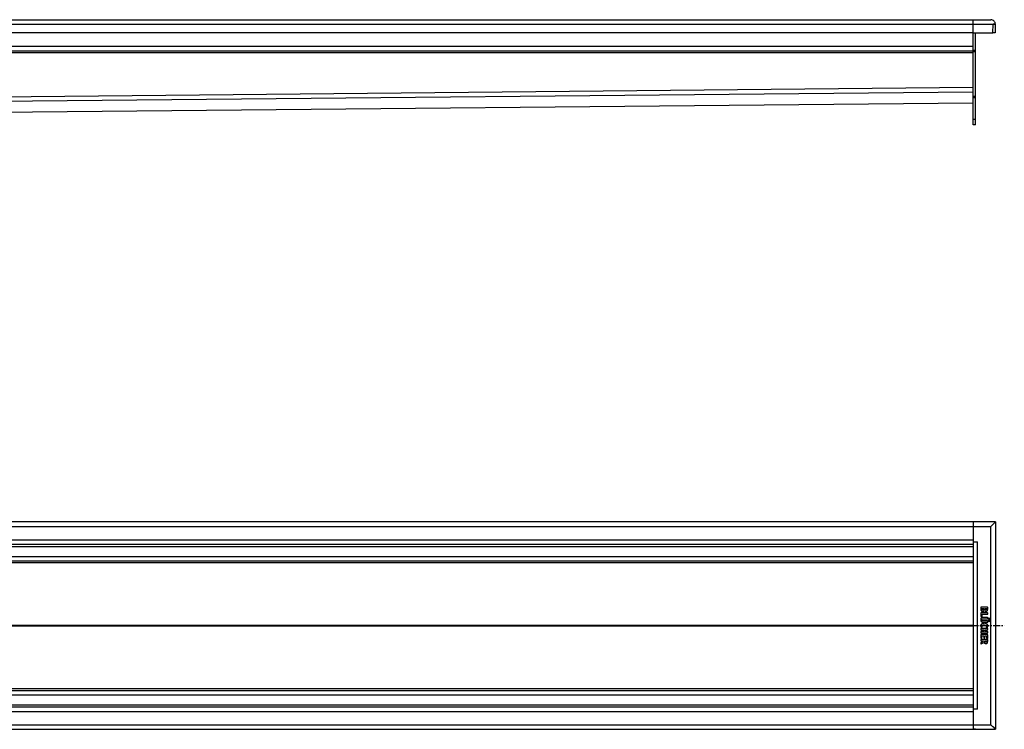
# Model space of a CAD drawing. Units: millimetres. Extents: x -1767 to 1872, y -419 to 274.
# Drawn here: x 983 to 1872, y -374 to 266 of the extents above; entities that cross this region are included whole.
import ezdxf

# ---------------------------------------------------------------- set-up
doc = ezdxf.new("R2010")
doc.units = ezdxf.units.MM
doc.header["$LTSCALE"] = 16.335
doc.linetypes.add('CENTER', pattern=[0.6, 0.375, -0.075, 0.075, -0.075])
doc.layers.get('0').update_dxf_attribs({"linetype": 'CONTINUOUS'})
doc.layers.add('DEFAULT_1', color=7, linetype='CENTER')

msp = doc.modelspace()

# ---------------------------------------------------------------- linework, layer by layer
at = {"color": 9, "linetype": 'Continuous'}
for p, q in [((344.15, 262.29), (1862.14, 262.29)), ((342.15, 242.43), (1844.15, 242.43)), ((1844.15, 236.43), (-1415.85, 236.43)), ((1844.15, 239.05), (1846.15, 239.05)), ((1844.15, 237.86), (1846.15, 237.86)), ((311.15, 190.42), (1844.15, 205.4)), ((311.15, 186.48), (1844.16, 201.46)), ((1846.15, 197), (1844.15, 197)), ((1846.15, 195.81), (1844.15, 195.81)), ((311.15, 176.51), (1844.16, 191.49)), ((1846.15, 176.43), (1844.15, 176.43)), ((344.15, -191.01), (1860.15, -191.01)), ((1860.15, -370.02), (1860.15, -191.01)), ((344.15, -203.02), (1844.15, -203.02)), ((344.15, -209.02), (1844.15, -209.02)), ((1848.15, -356.02), (1848.15, -205.02)), ((344.15, -218.02), (1844.15, -218.02)), ((344.15, -223.67), (1844.15, -223.67)), ((344.15, -280.17), (1844.15, -280.17)), ((344.15, -280.86), (1844.15, -280.86)), ((344.15, -337.36), (1844.15, -337.36)), ((344.15, -343.02), (1844.15, -343.02)), ((344.15, -352.02), (1844.15, -352.02)), ((344.15, -358.02), (1844.15, -358.02)), ((344.15, -370.02), (1860.15, -370.02))]:
    msp.add_line(p, q, dxfattribs=at)
at = {"color": 7, "linetype": 'Continuous'}
for p, q in [((344.29, 266.43), (1860.15, 266.43)), ((1844.15, 171.43), (1844.15, 266.43)), ((1861.87, 254.44), (1862.14, 262.36)), ((1864.14, 262.29), (1862.14, 262.36)), ((1862.14, 262.29), (1864.14, 262.29)), ((1864.15, 262.39), (1862.15, 262.41)), ((1864.14, 262.29), (1863.87, 254.43)), ((1844.15, 254.43), (-1415.85, 254.43)), ((1844.15, 254.44), (1861.87, 254.44)), ((1846.15, 171.43), (1846.15, 254.44)), ((1863.87, 254.43), (1861.87, 254.5)), ((343.61, 238.43), (1844.15, 238.43)), ((311.15, 176.45), (1844.17, 191.43)), ((1846.15, 171.43), (1844.15, 171.43)), ((1864.15, -187.01), (344.15, -187.01)), ((1846.15, -186.87), (1844.15, -186.87)), ((1844.15, -186.87), (1844.15, -186.87)), ((1844.15, -187.01), (1844.15, -374.02)), ((1846.15, -186.87), (1846.15, -187.01)), ((1860.15, -191.01), (1864.15, -187.01)), ((1862.15, -187.01), (1862.15, -187.01)), ((1864.15, -187.01), (1864.1, -187.05)), ((1864.15, -187.01), (1864.15, -374.02)), ((1864.15, -189.01), (1864.15, -189.01)), ((1864.15, -189.01), (1864.15, -189.01)), ((344.15, -207.02), (1844.15, -207.02)), ((1844.15, -205.02), (1848.15, -205.02)), ((344.15, -222.02), (1844.15, -222.02)), ((1851.07, -264.08), (1851.07, -265.61)), ((1857.04, -263.9), (1851.25, -263.9)), ((1852.04, -265.08), (1853.74, -265.08)), ((1852.04, -265.49), (1852.04, -265.08)), ((1853.74, -265.08), (1853.74, -265.51)), ((1854.67, -265.08), (1856.32, -265.08)), ((1854.67, -265.44), (1854.67, -265.08)), ((1856.32, -265.08), (1856.32, -265.54)), ((1857.23, -265.53), (1857.23, -264.08)), ((1851.07, -269.24), (1851.07, -272.21)), ((1851.23, -272.42), (1851.97, -272.58)), ((1857.04, -269.05), (1851.25, -269.05)), ((1852.08, -272.6), (1852.05, -272.6)), ((1852.18, -270.28), (1857.04, -270.28)), ((1852.18, -272.42), (1852.18, -270.28)), ((1857.04, -273.21), (1853.15, -273.21)), ((1853.15, -274.44), (1857.04, -274.44)), ((1857.23, -270.09), (1857.23, -269.24)), ((1857.23, -274.25), (1857.23, -273.4)), ((1851.07, -283.21), (1851.07, -284.07)), ((1857.04, -283.03), (1851.25, -283.03)), ((1851.25, -284.26), (1853.8, -284.26)), ((1851.6, -282.26), (1852.23, -281.9)), ((1857.04, -276.36), (1853.13, -276.36)), ((1853.15, -277.54), (1857.04, -277.54)), ((1853.8, -284.26), (1853.8, -285.93)), ((1854.7, -284.26), (1857.03, -284.26)), ((1854.7, -285.93), (1854.7, -284.26)), ((1855.97, -281.89), (1856.63, -282.25)), ((1857.23, -277.35), (1857.23, -276.54)), ((1857.23, -284.07), (1857.23, -283.21)), ((1851.07, -286.11), (1851.07, -286.98)), ((1851.07, -288.87), (1851.07, -291.8)), ((1851.07, -293.2), (1851.07, -294.03)), ((1853.8, -285.93), (1851.25, -285.93)), ((1851.25, -287.17), (1857.04, -287.17)), ((1857.04, -288.68), (1851.25, -288.68)), ((1851.25, -291.99), (1851.86, -291.99)), ((1857.04, -293.01), (1851.28, -293.01)), ((1852.04, -289.91), (1853.8, -289.91)), ((1852.04, -291.8), (1852.04, -289.91)), ((1853.8, -289.91), (1853.8, -291.41)), ((1853.98, -291.6), (1854.59, -291.6)), ((1857.03, -285.93), (1854.7, -285.93)), ((1854.77, -289.91), (1856.25, -289.91)), ((1854.77, -291.41), (1854.77, -289.91)), ((1856.25, -289.91), (1856.25, -291.65)), ((1856.4, -291.85), (1857.01, -292.03)), ((1857.23, -286.98), (1857.23, -286.11)), ((1857.23, -291.87), (1857.23, -288.87)), ((1857.23, -294.66), (1857.23, -293.2)), ((1850.93, -296.19), (1851.16, -296.99)), ((1853.59, -294.69), (1851.03, -295.96)), ((1851.25, -294.21), (1853.59, -294.21)), ((1851.4, -297.09), (1853.74, -295.75)), ((1853.59, -294.21), (1853.59, -294.69)), ((1854.54, -294.21), (1856.32, -294.21)), ((1854.54, -294.46), (1854.54, -294.21)), ((1856.32, -294.21), (1856.32, -294.56)), ((344.15, -339.02), (1844.15, -339.02)), ((344.15, -354.02), (1844.15, -354.02)), ((1848.15, -356.02), (1844.15, -356.02)), ((1864.15, -374.02), (1860.15, -370.02)), ((1861.87, -371.74), (1862.14, -372.02)), ((1862.17, -372.05), (1864.14, -374.02)), ((1864.15, -372.02), (1864.15, -372.02)), ((1864.15, -372.02), (1864.15, -372.02)), ((344.15, -374.02), (1864.15, -374.02)), ((1846.15, -374.16), (1844.15, -374.16)), ((1846.15, -374.02), (1846.15, -374.16)), ((1864.14, -374.02), (1864.15, -374.02))]:
    msp.add_line(p, q, dxfattribs=at)
for centre, radius, start, end in [((1860.15, 262.41), 4.02, 87.5154, 90.00874), ((1860.15, 262.43), 4, 358, 90), ((1860.15, 262.43), 2, 358, 359.25671), ((1860.14, 262.43), 4, 357.99985, 359.57366), ((1855.64, -265.86), 1.76, 270.06945, 295.70802)]:
    msp.add_arc(centre, radius, start, end, dxfattribs=at)
for points in [[(1851.09, -263.93), (1851.07, -263.94), (1851.07, -264), (1851.07, -264.08)], [(1851.07, -265.61), (1851.07, -265.97), (1851.07, -266.26), (1851.1, -266.46)], [(1851.25, -263.9), (1851.16, -263.9), (1851.11, -263.91), (1851.09, -263.93)], [(1851.1, -266.46), (1851.13, -266.66), (1851.18, -266.83), (1851.25, -266.97)], [(1852.23, -266.35), (1852.11, -266.18), (1852.04, -265.89), (1852.04, -265.49)], [(1852.88, -266.61), (1852.57, -266.61), (1852.36, -266.52), (1852.23, -266.35)], [(1853.54, -266.36), (1853.41, -266.52), (1853.18, -266.61), (1852.88, -266.61)], [(1853.74, -265.51), (1853.74, -265.91), (1853.67, -266.19), (1853.54, -266.36)], [(1853.76, -267.54), (1854.01, -267.35), (1854.19, -267.07), (1854.29, -266.71)], [(1854.29, -266.71), (1854.43, -267.03), (1854.61, -267.27), (1854.83, -267.4)], [(1854.69, -265.87), (1854.68, -265.77), (1854.67, -265.62), (1854.67, -265.44)], [(1854.81, -266.13), (1854.76, -266.05), (1854.71, -265.96), (1854.69, -265.87)], [(1855.1, -266.35), (1854.97, -266.3), (1854.88, -266.22), (1854.81, -266.13)], [(1855.51, -266.42), (1855.36, -266.42), (1855.21, -266.4), (1855.1, -266.35)], [(1856.22, -266.07), (1856.08, -266.31), (1855.84, -266.42), (1855.51, -266.42)], [(1856.29, -265.86), (1856.27, -265.94), (1856.26, -266.01), (1856.22, -266.07)], [(1856.32, -265.54), (1856.32, -265.68), (1856.31, -265.78), (1856.29, -265.86)], [(1857.19, -263.93), (1857.17, -263.91), (1857.12, -263.9), (1857.04, -263.9)], [(1857.09, -266.75), (1857.13, -266.66), (1857.15, -266.57), (1857.17, -266.47)], [(1857.17, -266.47), (1857.19, -266.36), (1857.2, -266.23), (1857.21, -266.08)], [(1857.23, -264.08), (1857.23, -264), (1857.21, -263.94), (1857.19, -263.93)], [(1857.21, -266.08), (1857.22, -265.93), (1857.23, -265.75), (1857.23, -265.53)], [(1851.69, -273.52), (1851.17, -273.85), (1850.91, -274.43), (1850.91, -275.27)], [(1850.91, -275.27), (1850.91, -275.66), (1850.97, -276), (1851.07, -276.29)], [(1851.09, -269.08), (1851.07, -269.1), (1851.07, -269.15), (1851.07, -269.24)], [(1851.07, -272.21), (1851.07, -272.29), (1851.07, -272.33), (1851.09, -272.36)], [(1851.25, -269.05), (1851.16, -269.05), (1851.11, -269.06), (1851.09, -269.08)], [(1851.09, -272.36), (1851.11, -272.38), (1851.15, -272.4), (1851.23, -272.42)], [(1851.25, -266.97), (1851.31, -267.1), (1851.4, -267.21), (1851.51, -267.32)], [(1851.51, -267.32), (1851.61, -267.43), (1851.73, -267.52), (1851.87, -267.6)], [(1852.29, -273.28), (1852.06, -273.33), (1851.86, -273.41), (1851.69, -273.52)], [(1851.87, -267.6), (1852.01, -267.67), (1852.15, -267.73), (1852.31, -267.77)], [(1851.89, -275.36), (1851.89, -275.02), (1851.99, -274.77), (1852.2, -274.62)], [(1852.17, -276.13), (1851.98, -275.98), (1851.89, -275.72), (1851.89, -275.36)], [(1851.97, -272.58), (1852.02, -272.59), (1852.04, -272.6), (1852.05, -272.6)], [(1852.08, -272.6), (1852.14, -272.6), (1852.18, -272.54), (1852.18, -272.42)], [(1852.2, -274.62), (1852.25, -274.58), (1852.3, -274.55), (1852.34, -274.53)], [(1853.15, -273.21), (1852.79, -273.21), (1852.5, -273.23), (1852.29, -273.28)], [(1852.31, -267.77), (1852.48, -267.81), (1852.64, -267.84), (1852.81, -267.84)], [(1852.34, -274.53), (1852.39, -274.5), (1852.45, -274.49), (1852.52, -274.48)], [(1852.52, -274.48), (1852.59, -274.46), (1852.68, -274.45), (1852.78, -274.45)], [(1852.78, -274.45), (1852.88, -274.44), (1853.01, -274.44), (1853.15, -274.44)], [(1852.81, -267.84), (1853.18, -267.84), (1853.5, -267.74), (1853.76, -267.54)], [(1854.83, -267.4), (1855.04, -267.54), (1855.31, -267.62), (1855.65, -267.62)], [(1856.41, -267.44), (1856.64, -267.33), (1856.83, -267.18), (1856.96, -266.99)], [(1856.96, -266.99), (1857.02, -266.91), (1857.06, -266.83), (1857.09, -266.75)], [(1857.19, -269.08), (1857.17, -269.06), (1857.12, -269.05), (1857.04, -269.05)], [(1857.04, -270.28), (1857.12, -270.28), (1857.17, -270.27), (1857.19, -270.25)], [(1857.19, -273.24), (1857.17, -273.22), (1857.12, -273.21), (1857.04, -273.21)], [(1857.04, -274.44), (1857.12, -274.44), (1857.17, -274.42), (1857.19, -274.41)], [(1857.23, -269.24), (1857.23, -269.15), (1857.21, -269.1), (1857.19, -269.08)], [(1857.19, -270.25), (1857.21, -270.23), (1857.23, -270.18), (1857.23, -270.09)], [(1857.23, -273.4), (1857.23, -273.31), (1857.21, -273.26), (1857.19, -273.24)], [(1857.19, -274.41), (1857.21, -274.39), (1857.23, -274.33), (1857.23, -274.25)], [(1857.98, -274.1), (1857.85, -274.23), (1857.79, -274.38), (1857.79, -274.56)], [(1857.79, -274.56), (1857.79, -274.73), (1857.85, -274.88), (1857.98, -275.01)], [(1858.44, -273.92), (1858.26, -273.92), (1858.11, -273.97), (1857.98, -274.1)], [(1857.98, -275.01), (1858.11, -275.13), (1858.25, -275.2), (1858.43, -275.2)], [(1858.44, -275.55), (1858.26, -275.55), (1858.11, -275.62), (1857.98, -275.74)], [(1858.43, -275.2), (1858.6, -275.2), (1858.75, -275.13), (1858.88, -275.01)], [(1858.88, -274.11), (1858.75, -273.98), (1858.61, -273.92), (1858.44, -273.92)], [(1858.89, -275.74), (1858.76, -275.62), (1858.61, -275.55), (1858.44, -275.55)], [(1859.07, -274.57), (1859.07, -274.39), (1859, -274.23), (1858.88, -274.11)], [(1858.88, -275.01), (1859, -274.88), (1859.07, -274.74), (1859.07, -274.57)], [(1851.52, -279.24), (1851.11, -279.6), (1850.91, -280.12), (1850.91, -280.79)], [(1850.91, -280.79), (1850.91, -281.28), (1851.04, -281.71), (1851.29, -282.09)], [(1851.07, -276.29), (1851.17, -276.58), (1851.34, -276.83), (1851.57, -277.05)], [(1851.09, -283.05), (1851.07, -283.07), (1851.07, -283.12), (1851.07, -283.21)], [(1851.07, -284.07), (1851.07, -284.15), (1851.07, -284.2), (1851.09, -284.22)], [(1851.25, -283.03), (1851.16, -283.03), (1851.11, -283.03), (1851.09, -283.05)], [(1851.09, -284.22), (1851.11, -284.24), (1851.16, -284.26), (1851.25, -284.26)], [(1851.29, -282.09), (1851.37, -282.22), (1851.45, -282.29), (1851.52, -282.29)], [(1852.64, -278.66), (1852.19, -278.79), (1851.81, -278.98), (1851.52, -279.24)], [(1851.52, -282.29), (1851.54, -282.29), (1851.57, -282.28), (1851.6, -282.26)], [(1851.57, -277.05), (1851.76, -277.22), (1851.97, -277.36), (1852.21, -277.43)], [(1851.95, -280.92), (1851.95, -280.74), (1851.99, -280.59), (1852.07, -280.45)], [(1852.02, -281.31), (1851.97, -281.2), (1851.95, -281.07), (1851.95, -280.92)], [(1852.28, -281.73), (1852.15, -281.56), (1852.06, -281.42), (1852.02, -281.31)], [(1852.07, -280.45), (1852.15, -280.3), (1852.27, -280.19), (1852.41, -280.11)], [(1853.13, -276.36), (1852.68, -276.36), (1852.37, -276.28), (1852.17, -276.13)], [(1852.21, -277.43), (1852.44, -277.5), (1852.75, -277.54), (1853.15, -277.54)], [(1852.23, -281.9), (1852.29, -281.87), (1852.31, -281.84), (1852.31, -281.82)], [(1852.31, -281.82), (1852.31, -281.8), (1852.3, -281.78), (1852.28, -281.73)], [(1852.41, -280.11), (1852.84, -279.88), (1853.52, -279.77), (1854.42, -279.77)], [(1854.24, -278.46), (1853.63, -278.46), (1853.1, -278.53), (1852.64, -278.66)], [(1855.66, -278.63), (1855.26, -278.52), (1854.79, -278.46), (1854.24, -278.46)], [(1854.42, -279.77), (1855.69, -279.77), (1856.34, -280.11), (1856.34, -280.8)], [(1856.67, -279.18), (1856.38, -278.93), (1856.04, -278.74), (1855.66, -278.63)], [(1855.91, -281.71), (1855.9, -281.74), (1855.9, -281.77), (1855.9, -281.8)], [(1855.9, -281.8), (1855.9, -281.83), (1855.92, -281.86), (1855.97, -281.89)], [(1856.05, -281.52), (1855.98, -281.62), (1855.93, -281.69), (1855.91, -281.71)], [(1856.34, -280.8), (1856.34, -281.04), (1856.24, -281.28), (1856.05, -281.52)], [(1856.63, -282.25), (1856.64, -282.26), (1856.67, -282.27), (1856.7, -282.27)], [(1857.19, -279.86), (1857.06, -279.6), (1856.89, -279.37), (1856.67, -279.18)], [(1856.7, -282.27), (1856.76, -282.27), (1856.83, -282.21), (1856.92, -282.08)], [(1856.92, -282.08), (1857.06, -281.88), (1857.18, -281.66), (1857.26, -281.43)], [(1857.03, -284.26), (1857.12, -284.26), (1857.17, -284.24), (1857.19, -284.22)], [(1857.19, -276.39), (1857.17, -276.37), (1857.12, -276.36), (1857.04, -276.36)], [(1857.04, -277.54), (1857.12, -277.54), (1857.17, -277.52), (1857.19, -277.5)], [(1857.19, -283.05), (1857.17, -283.03), (1857.12, -283.03), (1857.04, -283.03)], [(1857.23, -276.54), (1857.23, -276.46), (1857.21, -276.41), (1857.19, -276.39)], [(1857.19, -277.5), (1857.21, -277.49), (1857.23, -277.43), (1857.23, -277.35)], [(1857.38, -280.73), (1857.38, -280.42), (1857.32, -280.13), (1857.19, -279.86)], [(1857.23, -283.21), (1857.23, -283.12), (1857.21, -283.07), (1857.19, -283.05)], [(1857.19, -284.22), (1857.21, -284.2), (1857.23, -284.15), (1857.23, -284.07)], [(1857.26, -281.43), (1857.33, -281.19), (1857.38, -280.96), (1857.38, -280.73)], [(1857.98, -275.74), (1857.85, -275.87), (1857.79, -276.02), (1857.79, -276.2)], [(1857.79, -276.2), (1857.79, -276.37), (1857.85, -276.52), (1857.98, -276.65)], [(1857.98, -276.65), (1858.11, -276.78), (1858.26, -276.84), (1858.44, -276.84)], [(1858.44, -276.84), (1858.61, -276.84), (1858.76, -276.78), (1858.89, -276.65)], [(1859.08, -276.21), (1859.08, -276.02), (1859.01, -275.87), (1858.89, -275.74)], [(1858.89, -276.65), (1859.01, -276.52), (1859.08, -276.38), (1859.08, -276.21)], [(1851.09, -285.96), (1851.07, -285.98), (1851.07, -286.02), (1851.07, -286.11)], [(1851.07, -286.98), (1851.07, -287.06), (1851.07, -287.11), (1851.09, -287.13)], [(1851.09, -288.71), (1851.07, -288.73), (1851.07, -288.78), (1851.07, -288.87)], [(1851.07, -291.8), (1851.07, -291.88), (1851.07, -291.93), (1851.09, -291.95)], [(1851.09, -293.04), (1851.07, -293.06), (1851.07, -293.11), (1851.07, -293.2)], [(1851.25, -285.93), (1851.16, -285.93), (1851.11, -285.94), (1851.09, -285.96)], [(1851.09, -287.13), (1851.11, -287.15), (1851.16, -287.17), (1851.25, -287.17)], [(1851.25, -288.68), (1851.16, -288.68), (1851.11, -288.69), (1851.09, -288.71)], [(1851.09, -291.95), (1851.11, -291.97), (1851.16, -291.99), (1851.25, -291.99)], [(1851.28, -293.01), (1851.17, -293.01), (1851.11, -293.02), (1851.09, -293.04)], [(1851.86, -291.99), (1851.94, -291.99), (1851.99, -291.97), (1852.01, -291.95)], [(1852.01, -291.95), (1852.03, -291.93), (1852.04, -291.88), (1852.04, -291.8)], [(1853.8, -291.41), (1853.8, -291.49), (1853.8, -291.55), (1853.82, -291.57)], [(1853.82, -291.57), (1853.84, -291.58), (1853.89, -291.6), (1853.98, -291.6)], [(1854.59, -291.6), (1854.67, -291.6), (1854.72, -291.58), (1854.74, -291.57)], [(1854.74, -291.57), (1854.76, -291.55), (1854.77, -291.49), (1854.77, -291.41)], [(1856.25, -291.65), (1856.25, -291.72), (1856.26, -291.76), (1856.27, -291.79)], [(1856.27, -291.79), (1856.29, -291.82), (1856.34, -291.83), (1856.4, -291.85)], [(1857.01, -292.03), (1857.06, -292.04), (1857.11, -292.05), (1857.13, -292.05)], [(1857.19, -285.96), (1857.17, -285.94), (1857.12, -285.93), (1857.03, -285.93)], [(1857.04, -287.17), (1857.12, -287.17), (1857.17, -287.15), (1857.19, -287.13)], [(1857.19, -288.71), (1857.17, -288.69), (1857.12, -288.68), (1857.04, -288.68)], [(1857.19, -293.04), (1857.17, -293.02), (1857.12, -293.01), (1857.04, -293.01)], [(1857.13, -292.05), (1857.19, -292.05), (1857.23, -291.99), (1857.23, -291.87)], [(1857.23, -286.11), (1857.23, -286.03), (1857.21, -285.98), (1857.19, -285.96)], [(1857.19, -287.13), (1857.21, -287.11), (1857.23, -287.06), (1857.23, -286.98)], [(1857.23, -288.87), (1857.23, -288.78), (1857.21, -288.73), (1857.19, -288.71)], [(1857.23, -293.2), (1857.23, -293.11), (1857.21, -293.06), (1857.19, -293.04)], [(1851.03, -295.96), (1850.95, -296), (1850.9, -296.05), (1850.9, -296.08)], [(1850.9, -296.08), (1850.9, -296.09), (1850.91, -296.1), (1850.91, -296.11)], [(1850.91, -296.11), (1850.91, -296.12), (1850.92, -296.15), (1850.93, -296.19)], [(1851.07, -294.03), (1851.07, -294.11), (1851.07, -294.16), (1851.09, -294.18)], [(1851.09, -294.18), (1851.11, -294.2), (1851.16, -294.21), (1851.25, -294.21)], [(1851.16, -296.99), (1851.17, -297.08), (1851.21, -297.13), (1851.26, -297.13)], [(1851.26, -297.13), (1851.3, -297.13), (1851.35, -297.12), (1851.4, -297.09)], [(1853.74, -295.75), (1853.93, -296.11), (1854.16, -296.36), (1854.43, -296.52)], [(1854.43, -296.52), (1854.7, -296.67), (1855.04, -296.76), (1855.46, -296.76)], [(1854.74, -295.29), (1854.6, -295.13), (1854.54, -294.85), (1854.54, -294.46)], [(1855.47, -295.53), (1855.12, -295.53), (1854.88, -295.44), (1854.74, -295.29)], [(1855.46, -296.76), (1856.19, -296.76), (1856.7, -296.49), (1856.99, -295.99)], [(1856.13, -295.31), (1856, -295.45), (1855.79, -295.53), (1855.47, -295.53)], [(1856.32, -294.56), (1856.32, -294.92), (1856.26, -295.17), (1856.13, -295.31)], [(1856.99, -295.99), (1857.07, -295.83), (1857.14, -295.66), (1857.17, -295.46)], [(1857.17, -295.46), (1857.21, -295.26), (1857.23, -295), (1857.23, -294.66)]]:
    msp.add_open_spline(points, degree=3, dxfattribs=at)
at = {"layer": 'DEFAULT_1', "color": 7, "linetype": 'CENTER'}
msp.add_line((294.15, -280.52), (1872.24, -280.52), dxfattribs=at)

doc.saveas('drawing.dxf')
